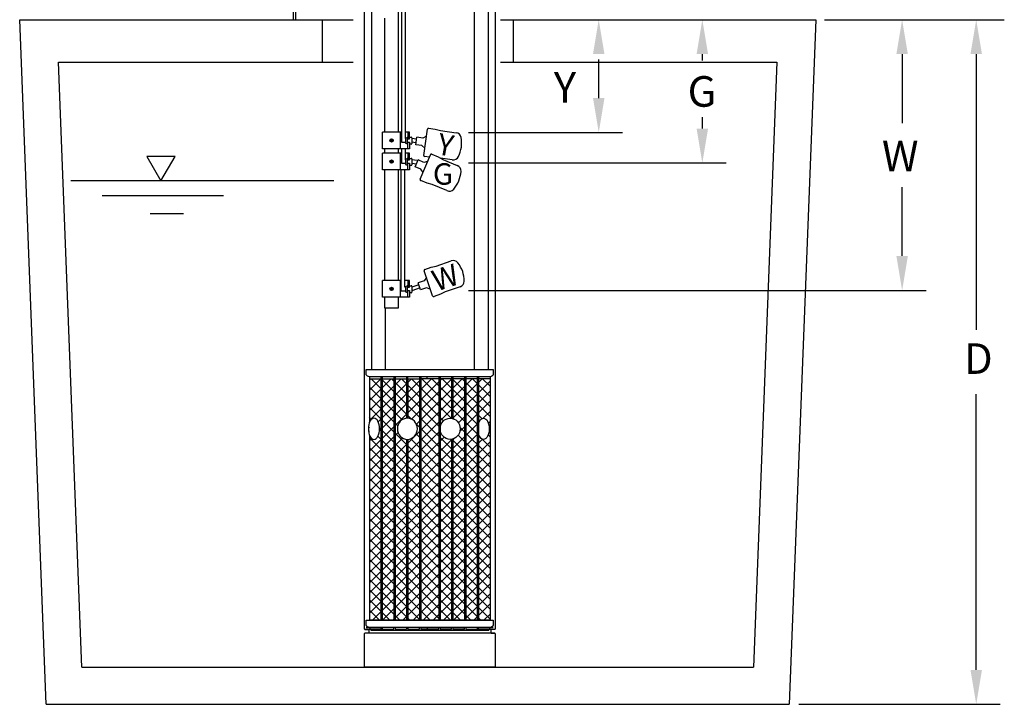
# Model space of a CAD drawing. Extents: x 0.5 to 17, y -0.1 to 10.5.
# Drawn here: x 12.2 to 14.8, y 1.8 to 3.6 of the extents above; entities that cross this region are included whole.
import ezdxf

# ---------------------------------------------------------------- set-up
doc = ezdxf.new("R2010")
doc.units = 0
doc.header["$LTSCALE"] = 0.25
doc.header["$MEASUREMENT"] = 0
for name, color, linetype in [('block', 1, 'CONTINUOUS'), ('OBJ', 151, 'CONTINUOUS'), ('PVC', 2, 'CONTINUOUS'), ('RFLOAT', 9, 'CONTINUOUS'), ('SBOX', 9, 'CONTINUOUS'), ('TANK', 4, 'CONTINUOUS'), ('TEXT', 1, 'CONTINUOUS')]:
    doc.layers.add(name, color=color, linetype=linetype)
doc.styles.add('times', font='timesi.ttf')

msp = doc.modelspace()

# ---------------------------------------------------------------- hatches: boundary and pattern name
at = {"layer": 'PVC'}
h = msp.add_hatch(dxfattribs=at)
h.set_pattern_fill('ANSI37', color=256, scale=0.15, style=0)
h.set_pattern_definition([(135, (19.159543, 0.223598), (0.01325825, 0.01325825), []), (45, (19.159543, 0.223598), (0.01325825, -0.01325825), [])])
h.paths.add_polyline_path([(13.4388, 2.6761), (13.123, 2.6761), (13.123, 2.044), (13.4388, 2.044)])
edge = h.paths.add_edge_path()
edge.add_ellipse((13.1349, 2.5449), major_axis=(0, 0.0278), ratio=0.530287, start_angle=0, end_angle=360, ccw=False)
edge = h.paths.add_edge_path(flags=16)
edge.add_ellipse((13.2223, 2.5449), major_axis=(0, 0.0278), ratio=0.940787, start_angle=0, end_angle=360, ccw=False)
edge = h.paths.add_edge_path(flags=16)
edge.add_ellipse((13.3342, 2.5449), major_axis=(0, 0.0278), ratio=0.940787, start_angle=0, end_angle=360)
edge = h.paths.add_edge_path(flags=16)
edge.add_ellipse((13.4216, 2.5449), major_axis=(0, 0.0278), ratio=0.530287, start_angle=0, end_angle=360)

# ---------------------------------------------------------------- linework, layer by layer
at = {"layer": 'OBJ', "color": 201}
for p, q in [((13.1281, 3.7319), (13.1281, 2.6997)), ((13.3971, 3.7319), (13.3971, 2.6997)), ((13.4336, 3.7319), (13.4336, 2.6997)), ((13.1646, 2.8619), (13.1646, 2.6997)), ((13.123, 2.6809), (13.123, 2.5613)), ((13.1532, 2.6809), (13.1532, 2.044)), ((13.1565, 2.6809), (13.1565, 2.044)), ((13.1868, 2.6809), (13.1868, 2.044)), ((13.1901, 2.6809), (13.1901, 2.044)), ((13.2204, 2.6809), (13.2204, 2.5726)), ((13.2237, 2.6764), (13.2237, 2.6809)), ((13.254, 2.6809), (13.254, 2.044)), ((13.2573, 2.6809), (13.2573, 2.044)), ((13.2741, 2.6761), (13.2741, 2.6809)), ((13.3044, 2.6809), (13.3044, 2.044)), ((13.3077, 2.6809), (13.3077, 2.044)), ((13.338, 2.6809), (13.338, 2.5724)), ((13.3413, 2.6809), (13.3413, 2.5716)), ((13.3716, 2.6809), (13.3716, 2.044)), ((13.3749, 2.6809), (13.3749, 2.044)), ((13.4052, 2.6809), (13.4052, 2.044)), ((13.4085, 2.6809), (13.4085, 2.044)), ((13.4388, 2.6809), (13.4388, 2.044)), ((13.123, 2.025), (13.123, 2.0239)), ((13.2204, 2.025), (13.2204, 2.0204)), ((13.4052, 2.025), (13.4052, 2.0204)), ((13.4388, 2.025), (13.4388, 2.0239))]:
    msp.add_line(p, q, dxfattribs=at)
at = {"layer": 'OBJ'}
for p, q in [((13.1093, 3.7058), (13.1093, 2.0217)), ((13.4525, 3.7058), (13.4525, 2.0217)), ((13.1109, 2.02), (13.1198, 2.0195)), ((13.1576, 2.02), (13.1109, 2.02)), ((13.1198, 2.0102), (13.1109, 2.0097)), ((13.123, 2.025), (13.1145, 2.025)), ((13.1145, 2.025), (13.12, 2.0247)), ((13.1576, 2.0195), (13.1196, 2.0195)), ((13.442, 2.0102), (13.1198, 2.0102)), ((13.1214, 2.0178), (13.1214, 2.012)), ((13.1266, 2.0178), (13.4351, 2.0178)), ((13.4508, 2.02), (13.4041, 2.02)), ((13.442, 2.0195), (13.4041, 2.0195)), ((13.4388, 2.025), (13.4472, 2.025)), ((13.4403, 2.0178), (13.4403, 2.012)), ((13.4472, 2.025), (13.4417, 2.0247)), ((13.4508, 2.02), (13.442, 2.0195)), ((13.442, 2.0102), (13.4508, 2.0097)), ((13.1093, 2.008), (13.1093, 1.9211)), ((13.4508, 2.0097), (13.1109, 2.0097)), ((13.4525, 2.008), (13.4525, 1.9211)), ((13.4525, 1.9211), (13.1093, 1.9211))]:
    msp.add_line(p, q, dxfattribs=at)
at = {"layer": 'OBJ', "color": 201}
msp.add_lwpolyline([(13.4388, 2.6809), (13.123, 2.6809, -0.214179), (13.1145, 2.6862), (13.1145, 2.6997), (13.4472, 2.6997), (13.4472, 2.6862, -0.214179)], format="xyb", close=True, dxfattribs=at)
for points in [[(13.123, 2.6761), (13.1532, 2.6761)], [(13.1565, 2.6761), (13.1868, 2.6761)], [(13.1901, 2.6761), (13.2204, 2.6761)], [(13.2237, 2.6761), (13.2237, 2.5726)], [(13.2237, 2.6761), (13.254, 2.6761)], [(13.3044, 2.6761), (13.2573, 2.6761)], [(13.338, 2.6761), (13.3077, 2.6761)], [(13.3716, 2.6761), (13.3413, 2.6761)], [(13.4052, 2.6761), (13.3749, 2.6761)], [(13.4388, 2.6761), (13.4085, 2.6761)], [(13.123, 2.5285), (13.123, 2.044)], [(13.2204, 2.5172), (13.2204, 2.044)], [(13.2237, 2.5172), (13.2237, 2.044)], [(13.338, 2.5174), (13.338, 2.044)], [(13.3413, 2.5182), (13.3413, 2.044)], [(13.1532, 2.025), (13.1532, 2.0204), (13.1261, 2.0204)], [(13.1565, 2.025), (13.1565, 2.0204)], [(13.1565, 2.0204), (13.1868, 2.0204)], [(13.1868, 2.0204), (13.1868, 2.025)], [(13.1901, 2.025), (13.1901, 2.0204), (13.2204, 2.0204)], [(13.2237, 2.025), (13.2237, 2.0204), (13.254, 2.0204), (13.254, 2.025)], [(13.2573, 2.025), (13.2573, 2.0204)], [(13.3044, 2.0204), (13.2573, 2.0204)], [(13.2741, 2.025), (13.2741, 2.0204)], [(13.3044, 2.0204), (13.3044, 2.025)], [(13.3077, 2.025), (13.3077, 2.0204)], [(13.338, 2.0204), (13.3077, 2.0204)], [(13.338, 2.0204), (13.338, 2.025)], [(13.3413, 2.025), (13.3413, 2.0204)], [(13.3716, 2.0204), (13.3413, 2.0204)], [(13.3716, 2.0204), (13.3716, 2.025)], [(13.3749, 2.025), (13.3749, 2.0204)], [(13.3749, 2.0204), (13.4052, 2.0204)], [(13.4356, 2.0204), (13.4085, 2.0204), (13.4085, 2.025)]]:
    msp.add_lwpolyline(points, dxfattribs=at)
msp.add_lwpolyline([(13.1145, 2.044), (13.4472, 2.044), (13.4472, 2.0304, -0.214179), (13.4388, 2.025), (13.123, 2.025, -0.214179), (13.1145, 2.0304), (13.1145, 2.044)], format="xyb", dxfattribs=at)
at = {"layer": 'OBJ'}
for centre, radius, start, end in [((13.111, 2.0217), 0.00175, 180, 267), ((13.1197, 2.0178), 0.00175, 0, 87), ((13.1197, 2.012), 0.00175, 273, 0), ((13.1197, 2.0178), 0.00696, 0, 87), ((13.4421, 2.0178), 0.00696, 93, 180), ((13.4421, 2.0178), 0.00175, 93, 180), ((13.4421, 2.012), 0.00175, 180, 267), ((13.4507, 2.0217), 0.00175, 273, 0), ((13.111, 2.008), 0.00175, 93, 180), ((13.4507, 2.008), 0.00175, 0, 87)]:
    msp.add_arc(centre, radius, start, end, dxfattribs=at)
at = {"layer": 'OBJ', "extrusion": (0, 0, -1)}
for centre, ratio in [((13.1349, 2.5449), 0.530287), ((13.2223, 2.5449), 0.940787)]:
    msp.add_ellipse(centre, major_axis=(0, 0.0278), ratio=ratio, dxfattribs=at)
at = {"layer": 'OBJ'}
for centre, ratio in [((13.3342, 2.5449), 0.940787), ((13.4216, 2.5449), 0.530287)]:
    msp.add_ellipse(centre, major_axis=(0, 0.0278), ratio=ratio, dxfattribs=at)
at = {"layer": 'PVC'}
for p, q in [((13.1992, 3.3215), (13.1992, 3.6655)), ((13.1626, 3.6199), (13.1626, 3.3215)), ((13.1626, 3.278), (13.1626, 3.266)), ((13.1992, 3.266), (13.1992, 3.278)), ((13.1626, 3.2224), (13.1626, 2.9326)), ((13.1992, 2.9326), (13.1992, 3.2224)), ((13.1626, 2.8891), (13.1626, 2.8619)), ((13.1992, 2.8619), (13.1992, 2.8891)), ((13.2245, 2.5726), (13.2237, 2.5734)), ((13.3445, 2.5704), (13.3413, 2.5736)), ((13.2237, 2.5157), (13.2253, 2.5173)), ((13.3413, 2.5155), (13.346, 2.5201)), ((13.2528, 2.044), (13.254, 2.0451)), ((13.3044, 2.044), (13.2573, 2.044)), ((13.3707, 2.044), (13.3716, 2.0449))]:
    msp.add_line(p, q, dxfattribs=at)
for points in [[(12.9233, 4.5592), (12.9233, 3.6156)], [(12.9294, 4.5592), (12.9294, 3.6156)], [(13.1626, 2.8619), (13.1992, 2.8619)], [(13.1532, 2.044), (13.123, 2.044)], [(13.1868, 2.044), (13.1565, 2.044)], [(13.2204, 2.044), (13.1901, 2.044)], [(13.254, 2.044), (13.2237, 2.044)], [(13.338, 2.044), (13.3077, 2.044)], [(13.3716, 2.044), (13.3413, 2.044)], [(13.4052, 2.044), (13.3749, 2.044)], [(13.4388, 2.044), (13.4085, 2.044)]]:
    msp.add_lwpolyline(points, dxfattribs=at)
at = {"layer": 'RFLOAT'}
for p, q in [((13.265, 3.2605), (13.2746, 3.3291)), ((13.2778, 3.3315), (13.2953, 3.3291)), ((13.2953, 3.3291), (13.3088, 3.3254)), ((13.3088, 3.3254), (13.3496, 3.3197)), ((13.2072, 3.3215), (13.1576, 3.3215)), ((13.1576, 3.278), (13.1576, 3.3215)), ((13.1784, 3.3001), (13.1806, 3.3001)), ((13.1806, 3.2994), (13.1784, 3.2994)), ((13.1806, 3.3001), (13.1806, 3.3024)), ((13.1806, 3.2971), (13.1806, 3.2994)), ((13.1814, 3.3024), (13.1814, 3.3001)), ((13.1814, 3.3001), (13.1837, 3.3001)), ((13.1837, 3.2994), (13.1814, 3.2994)), ((13.1814, 3.2994), (13.1814, 3.2971)), ((13.2045, 3.278), (13.2045, 3.3215)), ((13.2281, 3.3215), (13.2163, 3.3215)), ((13.2176, 3.3058), (13.2217, 3.3076)), ((13.2176, 3.3058), (13.2176, 3.2923)), ((13.2238, 3.3076), (13.2217, 3.3076)), ((13.2217, 3.3076), (13.2217, 3.2904)), ((13.2238, 3.3215), (13.2238, 3.3041)), ((13.2238, 3.3041), (13.2281, 3.3041)), ((13.2281, 3.3041), (13.2281, 3.3215)), ((13.2281, 3.3081), (13.2326, 3.3081)), ((13.2341, 3.3066), (13.2341, 3.2914)), ((13.2441, 3.2885), (13.2467, 3.3078)), ((13.272, 3.3105), (13.2629, 3.3056)), ((13.2281, 3.278), (13.1576, 3.278)), ((13.2072, 3.2952), (13.2176, 3.2952)), ((13.2176, 3.2923), (13.2217, 3.2904)), ((13.2238, 3.2904), (13.2217, 3.2904)), ((13.2238, 3.278), (13.2238, 3.2953)), ((13.2238, 3.2953), (13.2281, 3.2953)), ((13.2281, 3.2953), (13.2281, 3.278)), ((13.2326, 3.29), (13.2281, 3.29)), ((13.2676, 3.279), (13.2602, 3.2863)), ((13.2072, 3.266), (13.1576, 3.266)), ((13.1576, 3.2224), (13.1576, 3.266)), ((13.1806, 3.2446), (13.1806, 3.2468)), ((13.1814, 3.2468), (13.1814, 3.2446)), ((13.2045, 3.2224), (13.2045, 3.266)), ((13.2281, 3.266), (13.2163, 3.266)), ((13.2176, 3.2502), (13.2217, 3.2521)), ((13.2176, 3.2502), (13.2176, 3.2367)), ((13.2238, 3.2521), (13.2217, 3.2521)), ((13.2217, 3.2521), (13.2217, 3.2349)), ((13.2238, 3.266), (13.2238, 3.2486)), ((13.2238, 3.2486), (13.2281, 3.2486)), ((13.2281, 3.2486), (13.2281, 3.266)), ((13.2281, 3.2525), (13.2326, 3.2525)), ((13.2341, 3.2511), (13.2341, 3.2359)), ((13.2429, 3.2305), (13.2503, 3.2485)), ((13.2561, 3.1981), (13.2826, 3.2621)), ((13.2799, 3.2555), (13.2674, 3.2572)), ((13.2863, 3.2636), (13.3027, 3.2569)), ((13.3027, 3.2569), (13.3148, 3.2498)), ((13.3398, 3.249), (13.3088, 3.2533)), ((13.3148, 3.2498), (13.3529, 3.2341)), ((13.2281, 3.2224), (13.1576, 3.2224)), ((13.1784, 3.2446), (13.1806, 3.2446)), ((13.1806, 3.2438), (13.1784, 3.2438)), ((13.1806, 3.2415), (13.1806, 3.2438)), ((13.1814, 3.2446), (13.1837, 3.2446)), ((13.1814, 3.2438), (13.1814, 3.2415)), ((13.1837, 3.2438), (13.1814, 3.2438)), ((13.2072, 3.2397), (13.2176, 3.2397)), ((13.2176, 3.2367), (13.2217, 3.2349)), ((13.2238, 3.2349), (13.2217, 3.2349)), ((13.2238, 3.2398), (13.2281, 3.2398)), ((13.2238, 3.2224), (13.2238, 3.2398)), ((13.2281, 3.2398), (13.2281, 3.2224)), ((13.2326, 3.2344), (13.2281, 3.2344)), ((13.2633, 3.2154), (13.2579, 3.2243)), ((13.2754, 3.2448), (13.2654, 3.2422)), ((13.274, 3.1876), (13.2576, 3.1943)), ((13.2875, 3.1839), (13.274, 3.1876)), ((13.3256, 3.1682), (13.2875, 3.1839)), ((13.2677, 2.9621), (13.2844, 2.9679)), ((13.2844, 2.9679), (13.2981, 2.9707)), ((13.2981, 2.9707), (13.3371, 2.9841)), ((13.2884, 2.893), (13.2659, 2.9585)), ((13.272, 2.9408), (13.2661, 2.9322)), ((13.2063, 2.9326), (13.1576, 2.9326)), ((13.1576, 2.8891), (13.1576, 2.9326)), ((13.1806, 2.9112), (13.1806, 2.9135)), ((13.1814, 2.9135), (13.1814, 2.9112)), ((13.2045, 2.8891), (13.2045, 2.9326)), ((13.2281, 2.9326), (13.2153, 2.9326)), ((13.2176, 2.9169), (13.2217, 2.9187)), ((13.2176, 2.9169), (13.2176, 2.9034)), ((13.2217, 2.9187), (13.2217, 2.9015)), ((13.2238, 2.9187), (13.2217, 2.9187)), ((13.2238, 2.9326), (13.2238, 2.9153)), ((13.2238, 2.9153), (13.2281, 2.9153)), ((13.2281, 2.9153), (13.2281, 2.9326)), ((13.2281, 2.9192), (13.2326, 2.9192)), ((13.2341, 2.9177), (13.2341, 2.9025)), ((13.2571, 2.9085), (13.2507, 2.9269)), ((13.2823, 2.9107), (13.2724, 2.9138)), ((13.3603, 2.9166), (13.3213, 2.9032)), ((13.2281, 2.8891), (13.1576, 2.8891)), ((13.1784, 2.9112), (13.1806, 2.9112)), ((13.1806, 2.9105), (13.1784, 2.9105)), ((13.1806, 2.9082), (13.1806, 2.9105)), ((13.1814, 2.9112), (13.1837, 2.9112)), ((13.1814, 2.9105), (13.1814, 2.9082)), ((13.1837, 2.9105), (13.1814, 2.9105)), ((13.2063, 2.9063), (13.2176, 2.9063)), ((13.2176, 2.9034), (13.2217, 2.9015)), ((13.2238, 2.9015), (13.2217, 2.9015)), ((13.2238, 2.8891), (13.2238, 2.9065)), ((13.2238, 2.9065), (13.2281, 2.9065)), ((13.2281, 2.9065), (13.2281, 2.8891)), ((13.2326, 2.9011), (13.2281, 2.9011)), ((13.3088, 2.897), (13.2921, 2.8912)), ((13.3213, 2.9032), (13.3088, 2.897))]:
    msp.add_line(p, q, dxfattribs=at)
at = {"layer": 'RFLOAT', "linetype": 'Continuous'}
for p, q in [((13.2176, 3.3043), (13.2163, 3.3043)), ((13.246, 3.3026), (13.2341, 3.3043)), ((13.2629, 3.3056), (13.2467, 3.3078)), ((13.2448, 3.2937), (13.2341, 3.2952)), ((13.2602, 3.2863), (13.2441, 3.2885)), ((13.2176, 3.2487), (13.2163, 3.2487)), ((13.2478, 3.2468), (13.2341, 3.2488)), ((13.2654, 3.2422), (13.2503, 3.2485)), ((13.2466, 3.2379), (13.2341, 3.2396)), ((13.2579, 3.2243), (13.2429, 3.2305)), ((13.2176, 2.9154), (13.2153, 2.9154)), ((13.2524, 2.922), (13.2341, 2.9157)), ((13.2661, 2.9322), (13.2507, 2.9269)), ((13.2724, 2.9138), (13.2571, 2.9085))]:
    msp.add_line(p, q, dxfattribs=at)
msp.add_lwpolyline([(13.2554, 2.9135), (13.2341, 2.9061)], dxfattribs=at)
at = {"layer": 'RFLOAT'}
for centre in [(13.181, 3.2997), (13.181, 3.2442), (13.181, 2.9109)]:
    msp.add_circle(centre, 0.0044, dxfattribs=at)
for centre, radius, start, end in [((13.2774, 3.3287), 0.00286, 82.0707, 172.0707), ((13.181, 3.2997), 0.00268, 171.6582, 188.3418), ((13.181, 3.2997), 0.00268, 81.6582, 98.3418), ((13.181, 3.2997), 0.00268, 351.6582, 8.3418), ((13.2326, 3.3066), 0.00145, 360, 90), ((13.3487, 3.3052), 0.0145, 8.1888, 86.3863), ((13.2617, 3.291), 0.1027, 354.806, 9.1201), ((13.181, 3.2997), 0.00268, 261.6582, 278.3418), ((13.2326, 3.2914), 0.00145, 270, 0), ((13.263, 3.3007), 0.1027, 335.0213, 349.3354), ((13.181, 3.2442), 0.00268, 81.6582, 98.3418), ((13.2326, 3.2511), 0.00145, 360, 90), ((13.2678, 3.2601), 0.00286, 172.0707, 262.0707), ((13.2852, 3.261), 0.00286, 67.5055, 157.5055), ((13.3429, 3.2632), 0.0145, 257.7551, 335.9526), ((13.181, 3.2442), 0.00268, 171.6582, 188.3418), ((13.181, 3.2442), 0.00268, 261.6582, 278.3418), ((13.181, 3.2442), 0.00268, 351.6582, 8.3418), ((13.2326, 3.2359), 0.00145, 270, 0), ((13.3484, 3.2203), 0.0145, 353.6236, 71.8211), ((13.2587, 3.197), 0.00286, 157.5055, 247.5055), ((13.2605, 3.2284), 0.1027, 340.2408, 354.5549), ((13.3322, 3.1811), 0.0145, 243.1899, 321.3874), ((13.2643, 3.2375), 0.1027, 320.4561, 334.7702), ((13.3428, 2.9708), 0.0145, 35.1191, 113.3166), ((13.2717, 2.9187), 0.1027, 21.7363, 36.0504), ((13.2686, 2.9594), 0.00286, 109.001, 199.001), ((13.2685, 2.9279), 0.1027, 1.9516, 16.2657), ((13.181, 2.9109), 0.00268, 81.6582, 98.3418), ((13.2326, 2.9177), 0.00145, 360, 90), ((13.3566, 2.9307), 0.0145, 284.6854, 2.8829), ((13.181, 2.9109), 0.00268, 171.6582, 188.3418), ((13.181, 2.9109), 0.00268, 261.6582, 278.3418), ((13.181, 2.9109), 0.00268, 351.6582, 8.3418), ((13.2326, 2.9025), 0.00145, 270, 0), ((13.2911, 2.8939), 0.00286, 199.001, 289.001)]:
    msp.add_arc(centre, radius, start, end, dxfattribs=at)
at = {"layer": 'SBOX'}
for points in [[(13.2072, 3.7636), (13.2072, 3.2952)], [(13.2163, 3.7636), (13.2163, 3.3043)], [(13.2072, 3.278), (13.2072, 3.2397)], [(13.2163, 3.278), (13.2163, 3.2487)], [(13.2063, 2.9063), (13.2063, 3.2224)], [(13.2153, 2.9158), (13.2153, 3.2224)]]:
    msp.add_lwpolyline(points, dxfattribs=at)
at = {"layer": 'TANK'}
for points in [[(12.2078, 3.6156), (13.0804, 3.6156)], [(12.2772, 1.8239), (12.2078, 3.6156)], [(12.9994, 3.6156), (12.9994, 3.5045)], [(13.4656, 3.6156), (14.2911, 3.6156)], [(13.4994, 3.6156), (13.4994, 3.5045)], [(14.2911, 3.6156), (14.2216, 1.8239)], [(12.3094, 3.5045), (13.0804, 3.5045)], [(12.3707, 1.9211), (12.3094, 3.5045)], [(13.4656, 3.5045), (14.1895, 3.5045)], [(14.1895, 3.5045), (14.1281, 1.9211)], [(12.3707, 1.9211), (14.1281, 1.9211)], [(12.2772, 1.8239), (14.2216, 1.8239)]]:
    msp.add_lwpolyline(points, dxfattribs=at)
at = {"layer": 'TEXT'}
for p, q in [((14.3138, 3.6156), (14.7845, 3.6156)), ((13.7231, 3.4105), (13.7231, 3.5117)), ((13.9942, 3.5256), (13.9942, 3.5091)), ((14.5171, 3.5256), (14.5171, 3.3452)), ((14.711, 3.5256), (14.711, 2.8036)), ((13.9942, 3.3605), (13.9942, 3.3306)), ((13.3822, 3.3205), (13.7856, 3.3205)), ((13.3822, 3.2406), (14.0567, 3.2406)), ((13.0301, 3.1936), (12.3417, 3.1936)), ((14.5171, 2.9972), (14.5171, 3.1776)), ((13.3822, 2.9072), (14.5796, 2.9072)), ((14.711, 1.9139), (14.711, 2.6359)), ((14.2465, 1.8239), (14.7735, 1.8239))]:
    msp.add_line(p, q, dxfattribs=at)
msp.add_lwpolyline([(12.5773, 3.1936), (12.6143, 3.2577), (12.5403, 3.2577)], close=True, dxfattribs=at)
for points in [[(12.4239, 3.1556), (12.7412, 3.1556)], [(12.5488, 3.1083), (12.6366, 3.1083)]]:
    msp.add_lwpolyline(points, dxfattribs=at)
for points in [[(13.7081, 3.5256), (13.7381, 3.5256), (13.7231, 3.6156)], [(13.9792, 3.5256), (14.0092, 3.5256), (13.9942, 3.6156)], [(14.5021, 3.5256), (14.5321, 3.5256), (14.5171, 3.6156)], [(14.696, 3.5256), (14.726, 3.5256), (14.711, 3.6156)], [(13.7081, 3.4105), (13.7381, 3.4105), (13.7231, 3.3205)], [(13.9792, 3.3306), (14.0092, 3.3306), (13.9942, 3.2406)], [(14.5021, 2.9972), (14.5321, 2.9972), (14.5171, 2.9072)], [(14.696, 1.9139), (14.726, 1.9139), (14.711, 1.8239)]]:
    msp.add_solid(points, dxfattribs=at)

# ---------------------------------------------------------------- texts
at = {"layer": 'block', "char_height": 0.056, "attachment_point": 1, "style": 'times'}
for s, insert, rotation in [('{\\fTimes New Roman|b0|i1|c0|p18;Y}', (13.3075, 3.3191), 349.7778), ('{\\fTimes New Roman|b0|i1|c0|p18;W}', (13.2807, 2.9566), 18.8604)]:
    msp.add_mtext(s, dxfattribs=dict(at, insert=insert, rotation=rotation))
at = {"layer": 'block', "insert": (13.2892, 3.2398), "char_height": 0.056, "attachment_point": 1, "style": 'times'}
msp.add_mtext('{\\fTimes New Roman|b0|i1|c0|p18;G}', dxfattribs=at)
at = {"layer": 'TEXT', "char_height": 0.08, "attachment_point": 5, "style": 'times'}
for s, insert in [('{\\fTimes New Roman|b0|i1|c0|p18;Y}', (13.6347, 3.4383)), ('{\\fTimes New Roman|b0|i1|c0|p18;G}', (13.9933, 3.4278)), ('{\\fTimes New Roman|b0|i1|c0|p18;W}', (14.5121, 3.259)), ('{\\fTimes New Roman|b0|i1|c0|p18;D}', (14.7166, 2.7286))]:
    msp.add_mtext(s, dxfattribs=dict(at, insert=insert))

doc.saveas('drawing.dxf')
